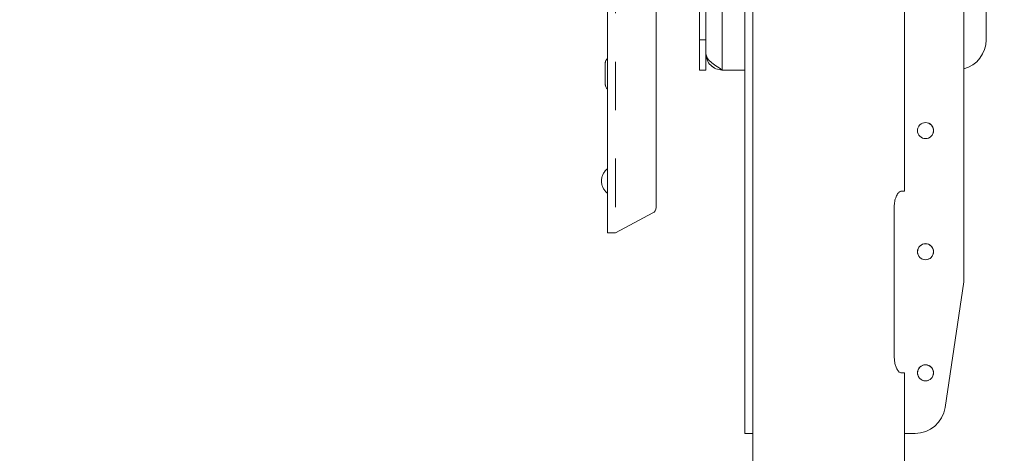
# Model space of a CAD drawing. Units: inches. Extents: x 8 to 265, y 4 to 173.
# Drawn here: x 159 to 176, y 83 to 90 of the extents above; entities that cross this region are included whole.
import ezdxf

# ---------------------------------------------------------------- set-up
doc = ezdxf.new("R2010")
doc.units = ezdxf.units.IN
doc.header["$LTSCALE"] = 16
doc.header["$MEASUREMENT"] = 0
doc.linetypes.add('PHANTOM', pattern=[0.5, 0.25, -0.05, 0.05, -0.05, 0.05, -0.05])
doc.layers.add('LAYER_1', color=5, linetype='Continuous')
doc.styles.add('SLDTEXTSTYLE0', font='TXT', dxfattribs={"width": 0.75})
doc.dimstyles.new('SLDDIMSTYLE0', dxfattribs={"dimtxt": 2, "dimasz": 2.08, "dimexe": 0, "dimexo": 0.0625, "dimgap": 0.5, "dimtad": 0, "dimtih": 1, "dimtoh": 1, "dimrnd": 1e-09, "dimzin": 12, "dimdsep": 46, "dimtxsty": 'SLDTEXTSTYLE0', "dimsah": 1, "dimcen": 0.09, "dimadec": 0, "dimazin": 3, "dimtfac": 1, "dimtofl": 0, "dimtmove": 0, "dimatfit": 3, "dimfxl": 0, "dimfrac": 2, "dimtolj": 1, "dimtzin": 12, "dimarcsym": 0})

# ---------------------------------------------------------------- blocks, each defined once
blk = doc.blocks.new('_D_9')
at = {"layer": 'LAYER_1'}
for p, q in [((175.58, 99.169), (186.905, 99.169)), ((184.905, 99.169), (184.905, 85.8)), ((184.905, 70.551), (184.905, 82.625)), ((174.732, 70.551), (186.905, 70.551))]:
    blk.add_line(p, q, dxfattribs=at)
for points in [[(184.905, 99.169), (184.585, 97.089), (185.225, 97.089)], [(184.905, 70.551), (185.225, 72.631), (184.585, 72.631)]]:
    blk.add_solid(points, dxfattribs=at)
at = {"layer": 'LAYER_1', "insert": (180.584, 85.203), "char_height": 2, "attachment_point": 1, "style": 'SLDTEXTSTYLE0'}
blk.add_mtext('28 3/4"', dxfattribs=at)
blk = doc.blocks.new('_D_10')
at = {"layer": 'LAYER_1'}
for p, q in [((156.245, 41.498), (156.245, 100.956)), ((156.245, 98.956), (151.568, 98.956)), ((169.029, 98.956), (156.245, 98.956))]:
    blk.add_line(p, q, dxfattribs=at)
for points in [[(156.245, 98.956), (158.325, 98.636), (158.325, 99.276)], [(169.029, 98.956), (166.949, 99.276), (166.949, 98.636)]]:
    blk.add_solid(points, dxfattribs=at)
at = {"layer": 'LAYER_1', "insert": (142.521, 99.947), "char_height": 2, "attachment_point": 1, "style": 'SLDTEXTSTYLE0'}
blk.add_mtext('13 7/8"', dxfattribs=at)

msp = doc.modelspace()

# ---------------------------------------------------------------- linework, layer by layer
at = {"color": 8, "linetype": 'PHANTOM', "lineweight": 0}
for p, q in [((169.029, 102.107), (169.029, 86.482)), ((169.165, 102.107), (169.165, 86.482)), ((170.924, 99.169), (170.924, 89.169)), ((169.029, 90.879), (169.029, 89.356)), ((170.551, 89.669), (170.655, 89.669)), ((169.029, 88.861), (169.029, 87.54)), ((169.029, 88.244), (169.029, 88.244)), ((169.029, 88.241), (169.029, 88.244)), ((169.029, 88.244), (169.029, 88.244)), ((169.029, 88.241), (169.029, 88.244)), ((169.029, 87.582), (169.029, 87.582)), ((169.029, 87.582), (169.029, 87.582)), ((169.029, 87.582), (169.029, 87.582)), ((169.029, 87.582), (169.029, 87.582)), ((169.029, 87.134), (169.029, 86.482)), ((169.029, 87.134), (169.029, 86.482)), ((169.029, 87.134), (169.029, 86.482))]:
    msp.add_line(p, q, dxfattribs=at)
at = {"color": 7, "linetype": 'Continuous', "lineweight": 15}
for p, q in [((169.834, 86.897), (169.834, 102.007)), ((171.298, 83.169), (171.298, 99.169)), ((171.298, 83.169), (171.298, 99.169)), ((171.432, 83.169), (171.432, 99.169)), ((173.932, 87.169), (173.932, 99.169)), ((175.28, 98.669), (175.28, 89.669)), ((174.914, 85.669), (174.914, 96.669)), ((169.029, 89.356), (169.029, 90.879)), ((169.029, 89.356), (169.029, 90.879)), ((170.55, 90.315), (170.55, 89.669)), ((170.551, 90.315), (170.551, 89.669)), ((170.655, 90.315), (170.655, 89.669)), ((170.55, 89.169), (170.551, 89.169)), ((170.551, 89.169), (170.655, 89.169)), ((170.79, 89.205), (170.79, 89.205)), ((171.298, 89.169), (170.924, 89.169)), ((170.924, 89.169), (170.924, 89.169)), ((171.298, 89.169), (171.298, 83.169)), ((171.298, 89.169), (171.298, 83.169)), ((169.029, 87.54), (169.029, 88.861)), ((169.029, 87.54), (169.029, 88.861)), ((169.029, 88.243), (169.029, 88.298)), ((169.029, 88.243), (169.029, 88.298)), ((169.029, 88.251), (169.029, 88.298)), ((169.029, 86.482), (169.029, 87.134)), ((169.029, 86.482), (169.029, 87.134)), ((169.029, 86.482), (169.029, 87.134)), ((169.029, 86.482), (169.029, 87.134)), ((169.029, 87.087), (169.029, 87.087)), ((169.029, 87.087), (169.029, 87.087)), ((169.029, 87.087), (169.029, 87.087)), ((169.029, 87.087), (169.029, 87.087)), ((169.78, 86.809), (169.165, 86.482)), ((173.764, 86.919), (173.764, 84.419)), ((169.029, 86.482), (169.029, 86.482)), ((169.029, 86.482), (169.029, 86.482)), ((169.029, 86.482), (169.029, 86.482)), ((169.029, 86.482), (169.029, 86.482)), ((169.029, 86.482), (169.029, 86.482)), ((169.029, 86.482), (169.029, 86.482)), ((169.029, 86.482), (169.029, 86.482)), ((174.603, 83.595), (174.914, 85.669)), ((173.932, 75.169), (173.932, 84.169)), ((171.298, 83.169), (171.298, 83.169)), ((171.298, 83.169), (171.432, 83.169)), ((171.298, 83.169), (171.298, 83.169)), ((171.298, 83.169), (171.298, 83.169)), ((171.432, 83.169), (171.432, 70.551)), ((171.432, 83.169), (171.432, 70.551)), ((173.932, 83.169), (174.109, 83.169))]:
    msp.add_line(p, q, dxfattribs=at)
at = {"color": 7, "linetype": 'Continuous', "lineweight": 15, "flags": 128}
for points in [[(170.55, 89.794), (170.55, 89.744), (170.55, 89.698), (170.55, 89.661), (170.55, 89.636), (170.55, 89.625), (170.55, 89.628), (170.55, 89.647), (170.55, 89.679), (170.55, 89.72), (170.55, 89.769), (170.55, 89.82), (170.55, 89.868), (170.55, 89.91), (170.55, 89.941), (170.55, 89.96), (170.55, 89.964), (170.55, 89.952), (170.55, 89.927), (170.55, 89.89), (170.55, 89.844), (170.55, 89.794)], [(170.551, 89.794), (170.551, 89.744), (170.551, 89.698), (170.551, 89.661), (170.551, 89.636), (170.551, 89.625), (170.551, 89.628), (170.551, 89.647), (170.551, 89.679), (170.551, 89.72), (170.551, 89.769), (170.551, 89.82), (170.551, 89.868), (170.551, 89.91), (170.551, 89.941), (170.551, 89.96), (170.551, 89.964), (170.551, 89.952), (170.551, 89.927), (170.551, 89.89), (170.551, 89.844), (170.551, 89.794)], [(170.551, 89.794), (170.551, 89.744), (170.551, 89.698), (170.551, 89.661), (170.551, 89.636), (170.551, 89.625), (170.551, 89.628), (170.551, 89.647), (170.551, 89.679), (170.551, 89.72), (170.551, 89.769), (170.551, 89.82), (170.551, 89.868), (170.551, 89.91), (170.551, 89.941), (170.551, 89.96), (170.551, 89.964), (170.551, 89.952), (170.551, 89.927), (170.551, 89.89), (170.551, 89.844), (170.551, 89.794)], [(170.55, 89.669), (170.55, 89.582), (170.55, 89.498), (170.55, 89.419), (170.55, 89.348), (170.55, 89.286), (170.55, 89.236), (170.55, 89.199), (170.55, 89.177), (170.55, 89.169)], [(170.551, 89.169), (170.551, 89.177), (170.551, 89.199), (170.551, 89.236), (170.551, 89.286), (170.551, 89.348), (170.551, 89.419), (170.551, 89.498), (170.551, 89.582), (170.551, 89.669)], [(170.655, 89.669), (170.655, 89.582), (170.655, 89.498), (170.655, 89.419), (170.655, 89.348), (170.655, 89.286), (170.655, 89.236), (170.655, 89.199), (170.655, 89.177), (170.655, 89.169)], [(168.994, 89.042), (168.994, 89.09), (168.994, 89.139), (168.994, 89.186), (168.994, 89.227), (168.994, 89.258), (168.994, 89.273)], [(168.994, 89.042), (168.994, 89.09), (168.994, 89.139), (168.994, 89.186), (168.994, 89.227), (168.994, 89.258), (168.994, 89.273)], [(168.994, 89.042), (168.994, 89.09), (168.994, 89.139), (168.994, 89.186), (168.994, 89.227), (168.994, 89.258), (168.994, 89.273)], [(168.994, 89.042), (168.994, 89.09), (168.994, 89.139), (168.994, 89.186), (168.994, 89.227), (168.994, 89.258), (168.994, 89.273)], [(169.029, 89.013), (169.029, 89.071), (169.029, 89.131), (169.029, 89.19), (169.029, 89.244), (169.029, 89.29), (169.029, 89.326), (169.029, 89.349), (169.029, 89.358), (169.029, 89.358)], [(169.029, 88.298), (169.029, 88.407), (169.029, 88.514), (169.029, 88.617), (169.029, 88.714), (169.029, 88.803), (169.029, 88.883), (169.029, 88.952), (169.029, 89.009), (169.029, 89.052), (169.029, 89.082), (169.029, 89.096), (169.029, 89.096), (169.029, 89.082), (169.029, 89.052), (169.029, 89.009), (169.029, 88.952), (169.029, 88.883), (169.029, 88.803), (169.029, 88.714), (169.029, 88.617), (169.029, 88.514), (169.029, 88.407), (169.029, 88.298)], [(168.994, 88.935), (168.994, 88.943), (168.994, 88.965), (168.994, 88.999), (168.994, 89.042)], [(168.994, 88.935), (168.994, 88.943), (168.994, 88.965), (168.994, 88.999), (168.994, 89.042)], [(168.994, 88.935), (168.994, 88.943), (168.994, 88.965), (168.994, 88.999), (168.994, 89.042)], [(168.994, 88.935), (168.994, 88.943), (168.994, 88.965), (168.994, 88.999), (168.994, 89.042)], [(169.029, 88.858), (169.029, 88.864), (169.029, 88.883), (169.029, 88.916), (169.029, 88.96), (169.029, 89.013)], [(169.029, 88.865), (169.029, 88.803), (169.029, 88.714), (169.029, 88.617), (169.029, 88.514), (169.029, 88.407), (169.029, 88.298)], [(169.029, 88.865), (169.029, 88.803), (169.029, 88.714), (169.029, 88.617), (169.029, 88.514), (169.029, 88.407), (169.029, 88.298)], [(169.029, 88.865), (169.029, 88.803), (169.029, 88.714), (169.029, 88.617), (169.029, 88.514), (169.029, 88.407), (169.029, 88.298)], [(169.029, 88.298), (169.029, 88.407), (169.029, 88.514), (169.029, 88.617), (169.029, 88.714), (169.029, 88.803), (169.029, 88.857)], [(169.029, 88.298), (169.029, 88.407), (169.029, 88.514), (169.029, 88.617), (169.029, 88.714), (169.029, 88.803), (169.029, 88.857)], [(169.029, 88.298), (169.029, 88.407), (169.029, 88.514), (169.029, 88.617), (169.029, 88.714), (169.029, 88.803), (169.029, 88.857)], [(169.029, 88.298), (169.029, 88.188), (169.029, 88.079), (169.029, 87.975), (169.029, 87.877), (169.029, 87.787), (169.029, 87.706), (169.029, 87.638), (169.029, 87.582)], [(169.029, 87.582), (169.029, 87.638), (169.029, 87.706), (169.029, 87.787), (169.029, 87.877), (169.029, 87.975), (169.029, 88.079), (169.029, 88.188), (169.029, 88.298)], [(169.029, 88.298), (169.029, 88.188), (169.029, 88.079), (169.029, 87.975), (169.029, 87.877), (169.029, 87.787), (169.029, 87.707), (169.029, 87.638), (169.029, 87.582)], [(169.029, 87.582), (169.029, 87.638), (169.029, 87.707), (169.029, 87.787), (169.029, 87.877), (169.029, 87.975), (169.029, 88.079), (169.029, 88.188), (169.029, 88.298)], [(169.029, 88.298), (169.029, 88.188), (169.029, 88.079), (169.029, 87.975), (169.029, 87.877), (169.029, 87.787), (169.029, 87.707), (169.029, 87.638), (169.029, 87.582)], [(169.029, 87.582), (169.029, 87.638), (169.029, 87.707), (169.029, 87.787), (169.029, 87.877), (169.029, 87.975), (169.029, 88.079), (169.029, 88.188), (169.029, 88.298)], [(169.029, 88.298), (169.029, 88.188), (169.029, 88.079), (169.029, 87.975), (169.029, 87.877), (169.029, 87.787), (169.029, 87.707), (169.029, 87.638), (169.029, 87.582)], [(169.029, 87.582), (169.029, 87.638), (169.029, 87.707), (169.029, 87.787), (169.029, 87.877), (169.029, 87.975), (169.029, 88.079), (169.029, 88.188), (169.029, 88.298)], [(169.029, 87.537), (169.029, 87.596), (169.029, 87.704), (169.029, 87.807), (169.029, 87.902), (169.029, 87.988), (169.029, 88.063), (169.029, 88.127), (169.029, 88.178), (169.029, 88.214), (169.029, 88.237), (169.029, 88.244)], [(169.029, 88.244), (169.029, 88.237), (169.029, 88.214), (169.029, 88.178), (169.029, 88.127), (169.029, 88.063), (169.029, 87.988), (169.029, 87.902), (169.029, 87.807), (169.029, 87.704), (169.029, 87.596), (169.029, 87.541)], [(169.029, 87.537), (169.029, 87.596), (169.029, 87.704), (169.029, 87.807), (169.029, 87.902), (169.029, 87.988), (169.029, 88.063), (169.029, 88.127), (169.029, 88.178), (169.029, 88.214), (169.029, 88.237), (169.029, 88.244)], [(169.029, 88.244), (169.029, 88.237), (169.029, 88.214), (169.029, 88.178), (169.029, 88.127), (169.029, 88.063), (169.029, 87.988), (169.029, 87.902), (169.029, 87.807), (169.029, 87.704), (169.029, 87.596), (169.029, 87.541)], [(174.214, 88.054), (174.237, 88.044), (174.28, 88.037)], [(169.029, 87.582), (169.029, 87.575), (169.029, 87.566), (169.029, 87.556), (169.029, 87.545), (169.029, 87.541)], [(169.029, 87.54), (169.029, 87.545), (169.029, 87.556), (169.029, 87.566), (169.029, 87.575), (169.029, 87.582)], [(169.029, 87.54), (169.029, 87.545), (169.029, 87.556), (169.029, 87.566), (169.029, 87.575), (169.029, 87.582)], [(169.029, 87.582), (169.029, 87.575), (169.029, 87.566), (169.029, 87.556), (169.029, 87.545), (169.029, 87.541)], [(169.029, 87.582), (169.029, 87.575), (169.029, 87.566), (169.029, 87.556), (169.029, 87.545), (169.029, 87.541)], [(169.029, 87.54), (169.029, 87.545), (169.029, 87.556), (169.029, 87.566), (169.029, 87.575), (169.029, 87.582)], [(169.029, 87.541), (169.029, 87.545), (169.029, 87.556), (169.029, 87.566), (169.029, 87.575), (169.029, 87.582)], [(169.029, 87.582), (169.029, 87.575), (169.029, 87.566), (169.029, 87.556), (169.029, 87.545), (169.029, 87.541)], [(169.029, 87.362), (169.029, 87.414), (169.029, 87.46), (169.029, 87.497), (169.029, 87.524), (169.029, 87.538), (169.029, 87.54)], [(169.029, 87.134), (169.029, 87.135), (169.029, 87.149), (169.029, 87.175), (169.029, 87.213), (169.029, 87.258), (169.029, 87.309), (169.029, 87.362)], [(169.029, 87.132), (169.029, 87.128), (169.029, 87.105), (169.029, 87.091), (169.029, 87.087)], [(169.029, 87.132), (169.029, 87.128), (169.029, 87.105), (169.029, 87.091), (169.029, 87.087)], [(169.029, 87.087), (169.029, 87.091), (169.029, 87.105), (169.029, 87.128), (169.029, 87.131)], [(169.029, 87.087), (169.029, 87.091), (169.029, 87.105), (169.029, 87.128), (169.029, 87.13)], [(169.029, 87.13), (169.029, 87.128), (169.029, 87.105), (169.029, 87.091), (169.029, 87.087)], [(169.029, 87.087), (169.029, 87.091), (169.029, 87.105), (169.029, 87.128), (169.029, 87.13)], [(169.029, 87.13), (169.029, 87.128), (169.029, 87.105), (169.029, 87.091), (169.029, 87.087)], [(169.029, 87.087), (169.029, 87.091), (169.029, 87.105), (169.029, 87.128), (169.029, 87.13)], [(173.932, 87.169), (173.928, 87.169), (173.917, 87.169), (173.899, 87.169), (173.874, 87.169)], [(169.165, 86.482), (169.138, 86.482), (169.113, 86.482), (169.089, 86.482), (169.069, 86.482), (169.052, 86.482), (169.039, 86.482), (169.032, 86.482), (169.029, 86.482)], [(174.28, 86.301), (174.323, 86.294), (174.346, 86.283)], [(174.214, 86.054), (174.237, 86.044), (174.28, 86.037)], [(173.874, 84.169), (173.899, 84.169), (173.917, 84.169), (173.928, 84.169), (173.932, 84.169), (173.928, 84.169), (173.917, 84.169), (173.899, 84.169), (173.874, 84.169)], [(174.214, 84.054), (174.237, 84.044), (174.28, 84.037)]]:
    msp.add_lwpolyline(points, dxfattribs=at)
at = {"color": 8, "linetype": 'PHANTOM', "lineweight": 0, "flags": 128}
for points in [[(168.994, 89.273), (168.994, 89.277), (168.994, 89.282)], [(168.994, 89.273), (168.994, 89.277), (168.994, 89.282)], [(168.994, 89.273), (168.994, 89.277), (168.994, 89.282)], [(168.994, 89.273), (168.994, 89.277), (168.994, 89.282)], [(168.994, 89.218), (168.994, 89.218), (168.994, 89.175), (168.994, 89.127), (168.994, 89.078), (168.994, 89.031), (168.994, 88.99), (168.994, 88.959), (168.994, 88.94), (168.994, 88.934), (168.994, 88.935)], [(168.994, 89.218), (168.994, 89.218), (168.994, 89.175), (168.994, 89.127), (168.994, 89.078), (168.994, 89.031), (168.994, 88.99), (168.994, 88.959), (168.994, 88.94), (168.994, 88.934), (168.994, 88.935)], [(168.994, 89.218), (168.994, 89.218), (168.994, 89.175), (168.994, 89.127), (168.994, 89.077), (168.994, 89.03), (168.994, 88.99), (168.994, 88.959), (168.994, 88.94), (168.994, 88.934), (168.994, 88.935)], [(168.994, 89.218), (168.994, 89.218), (168.994, 89.175), (168.994, 89.127), (168.994, 89.077), (168.994, 89.03), (168.994, 88.99), (168.994, 88.959), (168.994, 88.94), (168.994, 88.934), (168.994, 88.935)]]:
    msp.add_lwpolyline(points, dxfattribs=at)
at = {"color": 7, "linetype": 'Continuous', "lineweight": 15}
for centre in [(174.28, 88.169), (174.28, 86.169), (174.28, 84.169)]:
    msp.add_circle(centre, 0.133, dxfattribs=at)
for centre, radius, start, end in [((174.78, 89.669), 0.5, 285.5335, 0.0031), ((174.28, 88.168), 0.133, 90, 172.9671), ((174.28, 88.168), 0.133, 353.3599, 90), ((174.28, 88.169), 0.133, 270, 60), ((174.28, 88.168), 0.133, 353.3276, 60), ((169.734, 86.897), 0.1, 298, 0.0031), ((174.28, 86.168), 0.133, 90, 240), ((174.28, 86.169), 0.133, 270, 60), ((174.28, 84.168), 0.133, 90, 240), ((174.28, 84.168), 0.133, 353.3602, 90), ((174.28, 84.169), 0.133, 270, 60), ((174.109, 83.669), 0.5, 270, 351.4692)]:
    msp.add_arc(centre, radius, start, end, dxfattribs=at)
for points in [[(170.924, 89.169), (170.889, 89.192), (170.818, 89.236), (170.73, 89.304), (170.667, 89.371), (170.659, 89.416), (170.655, 89.438)], [(170.655, 89.438), (170.659, 89.403), (170.667, 89.332), (170.73, 89.244), (170.818, 89.181), (170.889, 89.173), (170.924, 89.169)]]:
    msp.add_open_spline(points, degree=3, dxfattribs=at)
for points, knots in [([(170.792, 89.209), (170.772, 89.221), (170.721, 89.25), (170.668, 89.333), (170.659, 89.403), (170.655, 89.438)], [0, 0, 0, 0, 0.250269, 0.625134, 1, 1, 1, 1]), ([(169.028, 89.357), (169.025, 89.355), (169.017, 89.348), (169.007, 89.333), (169, 89.317), (168.996, 89.304), (168.994, 89.294), (168.994, 89.287), (168.994, 89.284), (168.994, 89.283), (168.994, 89.283), (168.994, 89.283), (168.994, 89.283), (168.994, 89.282), (168.994, 89.282), (168.994, 89.282), (168.994, 89.282), (168.994, 89.282)], [0, 0, 0, 0, 0.128982, 0.361996, 0.557792, 0.714356, 0.82826, 0.89792, 0.928973, 0.933949, 0.935524, 0.936656, 0.938023, 0.940402, 0.946234, 0.970458, 1, 1, 1, 1]), ([(169.029, 89.357), (169.025, 89.355), (169.017, 89.348), (169.007, 89.333), (169, 89.317), (168.996, 89.304), (168.994, 89.294), (168.994, 89.287), (168.994, 89.284), (168.994, 89.283), (168.994, 89.283), (168.994, 89.282), (168.994, 89.282), (168.994, 89.282), (168.994, 89.282), (168.994, 89.282), (168.994, 89.282), (168.994, 89.282)], [0, 0, 0, 0, 0.128986, 0.361999, 0.557794, 0.714359, 0.828262, 0.897921, 0.928973, 0.933949, 0.935524, 0.936656, 0.938023, 0.940402, 0.946235, 0.970459, 1, 1, 1, 1]), ([(168.994, 89.282), (168.994, 89.282), (168.994, 89.28), (168.994, 89.268), (168.994, 89.243), (168.994, 89.21), (168.994, 89.186), (168.994, 89.175)], [0, 0, 0, 0, 0.116538, 0.351374, 0.5859, 0.820412, 1, 1, 1, 1]), ([(168.994, 89.282), (168.994, 89.282), (168.994, 89.28), (168.994, 89.268), (168.994, 89.242), (168.994, 89.21), (168.994, 89.186), (168.994, 89.175)], [0, 0, 0, 0, 0.116543, 0.351379, 0.585905, 0.820417, 1, 1, 1, 1]), ([(168.994, 88.941), (168.994, 88.94), (168.994, 88.936), (168.994, 88.935), (168.994, 88.934), (168.994, 88.934), (168.994, 88.934), (168.994, 88.934), (168.994, 88.934), (168.994, 88.934), (168.994, 88.929), (168.995, 88.92), (168.999, 88.902), (169.008, 88.881), (169.019, 88.866), (169.027, 88.86), (169.027, 88.86)], [0, 0, 0, 0, 0.068889, 0.248067, 0.33755, 0.34894, 0.354342, 0.355739, 0.356703, 0.357999, 0.362312, 0.464965, 0.571186, 0.787954, 0.98192, 1, 1, 1, 1]), ([(169.029, 87.54), (169.016, 87.527), (168.988, 87.503), (168.957, 87.454), (168.935, 87.398), (168.931, 87.358), (168.929, 87.337)], [0, 0, 0, 0, 0.231536, 0.475373, 0.73162, 1, 1, 1, 1]), ([(168.929, 87.337), (168.931, 87.316), (168.935, 87.275), (168.957, 87.219), (168.988, 87.171), (169.016, 87.146), (169.029, 87.134)], [0, 0, 0, 0, 0.268387, 0.524636, 0.768471, 1, 1, 1, 1]), ([(173.874, 87.169), (173.864, 87.166), (173.844, 87.159), (173.809, 87.112), (173.78, 87.043), (173.766, 86.972), (173.765, 86.931), (173.764, 86.919)], [0, 0, 0, 0, 0.229685, 0.459105, 0.693581, 0.912926, 1, 1, 1, 1]), ([(173.764, 84.419), (173.766, 84.393), (173.769, 84.342), (173.788, 84.273), (173.816, 84.215), (173.847, 84.176), (173.866, 84.171), (173.874, 84.169)], [0, 0, 0, 0, 0.187791, 0.37509, 0.574989, 0.798521, 1, 1, 1, 1])]:
    msp.add_open_spline(points, degree=3, knots=knots, dxfattribs=at)

# ---------------------------------------------------------------- dimensions: what is measured, and where the dimension line sits
at = {"layer": 'LAYER_1'}
dim = msp.add_linear_dim(base=(169.029, 98.956), p1=(156.245, 40.698), p2=(169.029, 102.107), text='13 7/8"', dimstyle='SLDDIMSTYLE0', dxfattribs=at)
dim.commit()
dim.dimension.update_dxf_attribs({"geometry": '_D_10', "text_midpoint": (146.842, 98.956), "dimtype": 160})
dim = msp.add_linear_dim(base=(184.905, 70.551), p1=(174.78, 99.169), p2=(173.932, 70.551), angle=90, text='28 3/4"', dimstyle='SLDDIMSTYLE0', dxfattribs=at)
dim.commit()
dim.dimension.update_dxf_attribs({"geometry": '_D_9', "text_midpoint": (184.905, 84.213), "dimtype": 160})

doc.saveas('drawing.dxf')
